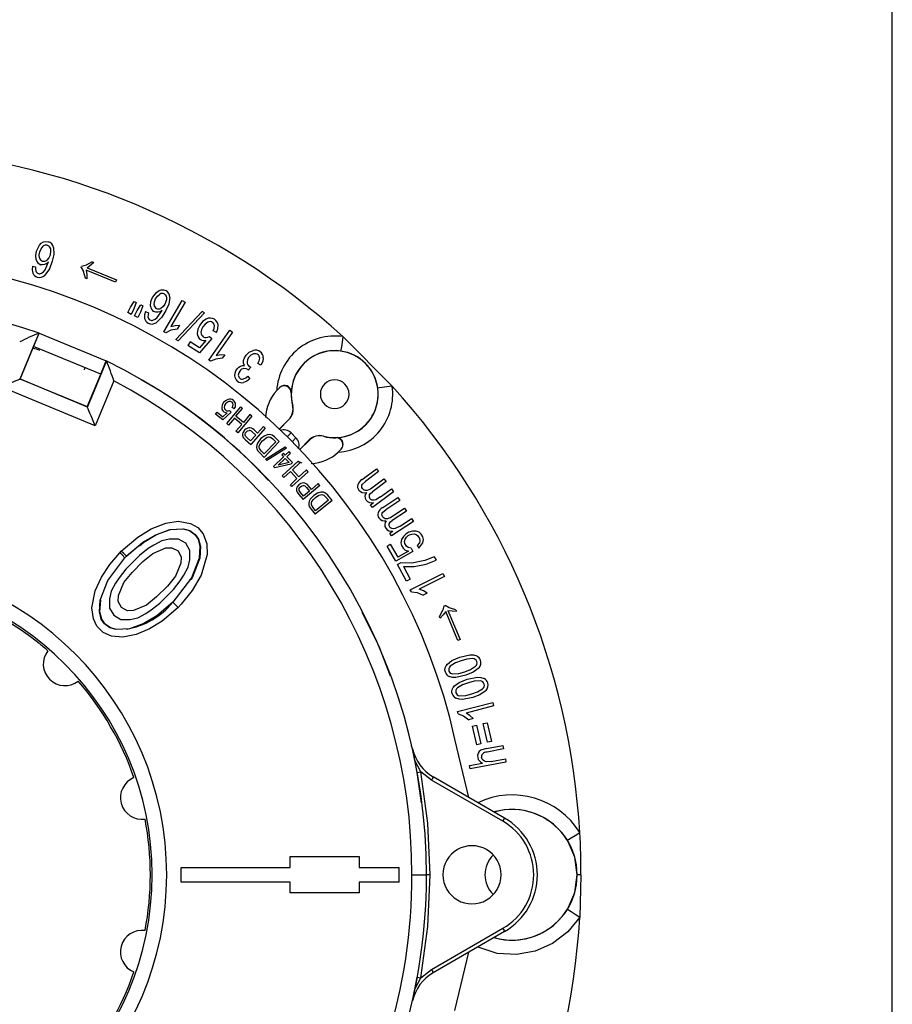
# Model space of a CAD drawing. Units: millimetres. Extents: x 5 to 619, y 2 to 447.
# Drawn here: x 232 to 292, y 280 to 347 of the extents above; entities that cross this region are included whole.
import ezdxf

# ---------------------------------------------------------------- set-up
doc = ezdxf.new("R2010")
doc.units = ezdxf.units.MM

msp = doc.modelspace()

# ---------------------------------------------------------------- linework, layer by layer
for p, q in [((292, 8), (292, 415)), ((233.1243, 331.366), (233.3265, 331.7624)), ((234.097, 331.3865), (234.0552, 331.0817)), ((233.7166, 330.0794), (233.9486, 330.6131)), ((236.965, 330.6322), (236.5444, 330.402)), ((236.6148, 330.2058), (237.0623, 330.5926)), ((236.965, 330.6322), (237.0623, 330.5926)), ((232.8399, 330.3277), (233.0657, 330.2833)), ((236.1938, 330.2354), (236.2227, 330.3065)), ((236.1938, 330.2354), (236.3534, 329.9646)), ((236.5444, 330.402), (236.2227, 330.3065)), ((236.5016, 329.497), (236.3534, 329.9646)), ((238.5653, 329.2261), (236.5498, 330.0463)), ((236.5498, 330.0463), (236.5916, 329.7644)), ((236.6148, 330.2058), (238.6302, 329.3856)), ((236.5976, 329.4579), (236.5016, 329.497)), ((236.5916, 329.7644), (236.5976, 329.4579)), ((238.6302, 329.3856), (238.5653, 329.2261)), ((241.1007, 328.1739), (241.375, 328.5242)), ((239.5941, 327.5038), (239.8538, 327.897)), ((239.9814, 327.8349), (239.8298, 327.389)), ((239.8538, 327.897), (239.9814, 327.8349)), ((241.8955, 325.806), (243.1573, 327.976)), ((242.0593, 328.0079), (241.96, 327.7166)), ((243.3563, 327.8603), (242.3731, 326.1694)), ((243.1573, 327.976), (243.3563, 327.8603)), ((239.4112, 327.1281), (239.5941, 327.5038)), ((239.6469, 327.0133), (239.4112, 327.1281)), ((239.8298, 327.389), (239.6469, 327.0133)), ((239.8595, 326.9065), (240.0467, 327.2801)), ((240.0467, 327.2801), (240.3109, 327.6703)), ((240.2811, 327.1626), (240.0939, 326.7891)), ((240.4378, 327.6067), (240.2811, 327.1626)), ((240.3109, 327.6703), (240.4378, 327.6067)), ((240.6229, 327.2092), (240.8361, 327.1223)), ((241.4359, 326.7977), (241.7657, 327.2771)), ((242.7204, 325.2853), (244.5337, 327.2062)), ((244.6918, 327.1093), (242.8775, 325.189)), ((244.6918, 327.1093), (244.5337, 327.2062)), ((240.0939, 326.7891), (239.8595, 326.9065)), ((242.0237, 325.7314), (241.8955, 325.806)), ((242.3687, 325.9176), (242.0237, 325.7314)), ((242.808, 326.0013), (242.3687, 325.9176)), ((242.3731, 326.1694), (242.6685, 326.2429)), ((242.6685, 326.2429), (242.9572, 326.2579)), ((242.9572, 326.2579), (242.808, 326.0013)), ((244.9771, 323.8697), (246.4179, 325.9253)), ((245.5006, 325.7602), (245.2829, 325.8688)), ((246.6065, 325.7931), (245.4838, 324.1914)), ((246.4179, 325.9253), (246.6065, 325.7931)), ((231.9913, 322.5617), (233.303, 325.7284)), ((232.9268, 324.8002), (233.3103, 325.726)), ((233.3103, 325.726), (233.303, 325.7284)), ((233.3103, 325.726), (237.9297, 323.8125)), ((242.8775, 325.189), (242.7204, 325.2853)), ((243.7059, 325.1149), (243.5463, 324.8688)), ((244.3337, 324.7079), (243.7059, 325.1149)), ((245.1796, 325.3403), (244.3287, 324.3616)), ((244.784, 325.2167), (244.3337, 324.7079)), ((245.0186, 325.4894), (245.1796, 325.3403)), ((254.1974, 325.4786), (257.5959, 322.0801)), ((232.0013, 322.5658), (232.9268, 324.8002)), ((237.5462, 322.8867), (232.9268, 324.8002)), ((244.3287, 324.3616), (243.5463, 324.8688)), ((237.9365, 323.8092), (236.6248, 320.6424)), ((237.5462, 322.8867), (237.9297, 323.8125)), ((237.9297, 323.8125), (237.9351, 323.8057)), ((245.0986, 323.7846), (244.9771, 323.8697)), ((245.458, 323.9409), (245.0986, 323.7846)), ((245.9029, 323.9872), (245.458, 323.9409)), ((245.4838, 324.1914), (245.7844, 324.2397)), ((245.7844, 324.2397), (246.0732, 324.2302)), ((246.0732, 324.2302), (245.9029, 323.9872)), ((247.6963, 323.1833), (247.6691, 323.2088)), ((247.8817, 323.3805), (247.6963, 323.1833)), ((247.7325, 323.4532), (247.8817, 323.3805)), ((248.5614, 323.5158), (248.3544, 323.6246)), ((231.9913, 322.5617), (232.0013, 322.5658)), ((236.6248, 320.6424), (231.9913, 322.5617)), ((232.0013, 322.5658), (236.6207, 320.6524)), ((236.6207, 320.6524), (237.5462, 322.8867)), ((238.4435, 322.4298), (237.1639, 319.3408)), ((247.6577, 322.7643), (247.8061, 322.5801)), ((237.1639, 319.3408), (230.6897, 322.0225)), ((249.8924, 322.0072), (249.6516, 321.7721)), ((250.6496, 321.7085), (250.6405, 321.6007)), ((250.6405, 321.6007), (250.6406, 321.6044)), ((236.6207, 320.6524), (236.6248, 320.6424)), ((246.2102, 319.5035), (247.1757, 320.6516)), ((246.4124, 320.3891), (246.5135, 320.2801)), ((246.7319, 320.5105), (246.5929, 320.5998)), ((246.8498, 320.0019), (247.3048, 320.543)), ((247.3048, 320.543), (247.1757, 320.6516)), ((250.7417, 320.7457), (250.7534, 320.7439)), ((245.4412, 320.1476), (245.5506, 320.2854)), ((245.9378, 319.7534), (245.4412, 320.1476)), ((245.5506, 320.2854), (245.9491, 319.9691)), ((246.5135, 320.2801), (245.9378, 319.7534)), ((245.9491, 319.9691), (246.2535, 320.2422)), ((246.7358, 319.8664), (246.3394, 319.3949)), ((247.243, 319.4398), (246.7358, 319.8664)), ((247.357, 319.5753), (246.8498, 320.0019)), ((247.9411, 320.0078), (246.9757, 318.8598)), ((247.812, 320.1164), (247.357, 319.5753)), ((247.9411, 320.0078), (247.812, 320.1164)), ((249.805, 319.1019), (250.4829, 319.7798)), ((250.495, 319.7765), (249.8131, 319.0946)), ((250.4829, 319.7798), (250.495, 319.7765)), ((246.3394, 319.3949), (246.2102, 319.5035)), ((246.8466, 318.9684), (247.243, 319.4398)), ((246.9757, 318.8598), (246.8466, 318.9684)), ((247.4283, 319.0359), (247.3213, 318.8572)), ((248.8643, 319.1825), (247.8649, 318.064)), ((248.3322, 318.8402), (248.0884, 319.0581)), ((248.7385, 319.2949), (248.3322, 318.8402)), ((248.8643, 319.1825), (248.7385, 319.2949)), ((247.3711, 318.5242), (247.5063, 318.3844)), ((247.6138, 318.5257), (247.5059, 318.6409)), ((247.5063, 318.3844), (247.8649, 318.064)), ((247.8571, 318.3084), (247.6138, 318.5257)), ((248.2143, 318.7082), (247.8571, 318.3084)), ((247.9685, 318.9278), (248.2143, 318.7082)), ((248.5444, 318.4415), (248.3356, 318.1487)), ((248.7777, 318.6376), (248.5444, 318.4415)), ((248.6684, 318.3194), (248.8925, 318.5059)), ((248.9916, 318.736), (248.7777, 318.6376)), ((249.1698, 318.7547), (248.9916, 318.736)), ((249.3318, 318.7044), (249.1698, 318.7547)), ((249.2271, 318.5562), (249.3892, 318.4402)), ((249.4973, 318.5817), (249.3318, 318.7044)), ((249.3892, 318.4402), (249.5865, 318.2526)), ((249.8308, 318.2647), (249.4973, 318.5817)), ((250.3716, 318.5865), (250.6375, 318.8597)), ((250.6375, 318.8597), (250.977, 318.5201)), ((250.977, 318.5201), (250.7037, 318.2542)), ((251.8938, 318.3777), (251.2118, 317.6956)), ((251.2191, 317.6876), (251.8971, 318.3655)), ((251.8971, 318.3655), (251.8938, 318.3777)), ((251.8976, 318.3661), (251.8971, 318.3655)), ((252.8613, 318.6361), (252.863, 318.6244)), ((253.7181, 318.5232), (253.8258, 318.5323)), ((253.7217, 318.5233), (253.7181, 318.5232)), ((248.3293, 317.6523), (248.4789, 317.4802)), ((248.6028, 317.6067), (248.4658, 317.7794)), ((249.5865, 318.2526), (248.7969, 317.4221)), ((249.8308, 318.2647), (248.7972, 317.1776)), ((248.8733, 317.0591), (250.2287, 317.8987)), ((250.3181, 317.8098), (248.9621, 316.9708)), ((250.3181, 317.8098), (250.2287, 317.8987)), ((253.8895, 317.5343), (254.0873, 317.7302)), ((254.0843, 317.7287), (253.8895, 317.5343)), ((254.0873, 317.7302), (254.0855, 317.7299)), ((248.4789, 317.4802), (248.7972, 317.1776)), ((248.7969, 317.4221), (248.6028, 317.6067)), ((248.9621, 316.9708), (248.8733, 317.0591)), ((249.4218, 316.5426), (250.1205, 317.2184)), ((249.7432, 316.6356), (250.2293, 317.1058)), ((250.1221, 317.4595), (250.0008, 317.3421)), ((250.0008, 317.3421), (250.1205, 317.2184)), ((250.2419, 317.3357), (250.1221, 317.4595)), ((250.2293, 317.1058), (250.5069, 316.8189)), ((250.5, 317.5854), (250.2419, 317.3357)), ((250.6088, 317.4729), (250.3507, 317.2232)), ((250.3507, 317.2232), (250.7353, 316.8256)), ((250.6088, 317.4729), (250.5, 317.5854)), ((249.5107, 316.4507), (249.4218, 316.5426)), ((250.6139, 316.7083), (249.5107, 316.4507)), ((250.5069, 316.8189), (249.7432, 316.6356)), ((250.0269, 315.9094), (251.1334, 316.9222)), ((250.7353, 316.8256), (250.6139, 316.7083)), ((250.7258, 316.3204), (251.2473, 316.7978)), ((251.1733, 315.8315), (250.7258, 316.3204)), ((251.2473, 316.7978), (251.1334, 316.9222)), ((251.6948, 316.3089), (251.1733, 315.8315)), ((251.8087, 316.1845), (251.6948, 316.3089)), ((255.5206, 315.6483), (256.5185, 316.3897)), ((256.5185, 316.3897), (256.6642, 316.1937)), ((250.1409, 315.785), (250.0269, 315.9094)), ((250.5952, 316.2009), (250.1409, 315.785)), ((250.5883, 315.2961), (251.0427, 315.712)), ((251.0427, 315.712), (250.5952, 316.2009)), ((251.8087, 316.1845), (250.7023, 315.1717)), ((256.6642, 316.1937), (255.7484, 315.5133)), ((256.1849, 315.0745), (257.0295, 315.702)), ((257.0295, 315.702), (257.176, 315.5049)), ((250.7023, 315.1717), (250.5883, 315.2961)), ((251.1738, 315.2874), (251.0446, 315.1241)), ((252.6168, 315.2462), (251.4805, 314.267)), ((251.6954, 315.11), (251.9106, 314.8603)), ((252.0447, 314.9759), (251.8312, 315.2236)), ((252.5067, 315.374), (252.0447, 314.9759)), ((252.6168, 315.2462), (252.5067, 315.374)), ((255.5509, 315.3359), (255.7484, 315.5133)), ((257.176, 315.5049), (256.2315, 314.8031)), ((256.7887, 314.4506), (257.5429, 315.011)), ((257.5429, 315.011), (257.6894, 314.8139)), ((251.0506, 314.7875), (251.1665, 314.6313)), ((251.1665, 314.6313), (251.4805, 314.267)), ((251.2915, 314.7574), (251.1995, 314.8857)), ((251.5045, 314.5103), (251.2915, 314.7574)), ((251.9106, 314.8603), (251.5045, 314.5103)), ((252.2033, 314.553), (251.9582, 314.2898)), ((252.4601, 314.7171), (252.2033, 314.553)), ((252.3103, 314.4158), (252.5567, 314.5716)), ((253.212, 314.2303), (252.3211, 313.5094)), ((252.685, 314.7869), (252.4601, 314.7171)), ((252.8641, 314.7823), (252.685, 314.7869)), ((253.0182, 314.7113), (252.8641, 314.7823)), ((252.8951, 314.578), (253.0408, 314.4419)), ((253.1663, 314.5681), (253.0182, 314.7113)), ((253.0408, 314.4419), (253.212, 314.2303)), ((253.4557, 314.2105), (253.1663, 314.5681)), ((257.6894, 314.8139), (256.2357, 313.7338)), ((256.7887, 314.4506), (256.4613, 314.2562)), ((256.9401, 313.7183), (257.9766, 314.4047)), ((257.9766, 314.4047), (258.1114, 314.2011)), ((251.8875, 313.7984), (252.0134, 313.6084)), ((252.0134, 313.6084), (252.2897, 313.2669)), ((252.1526, 313.7177), (252.0393, 313.9067)), ((252.3211, 313.5094), (252.1526, 313.7177)), ((253.4557, 314.2105), (252.2897, 313.2669)), ((256.1047, 313.9101), (256.3086, 314.0616)), ((256.2357, 313.7338), (256.1047, 313.9101)), ((256.9534, 313.4048), (257.1602, 313.5712)), ((258.1114, 314.2011), (257.1602, 313.5712)), ((257.5724, 313.1094), (258.4496, 313.6904)), ((258.4496, 313.6904), (258.5852, 313.4856)), ((258.5852, 313.4856), (257.6041, 312.8359)), ((258.1415, 312.4538), (258.9249, 312.9726)), ((258.9249, 312.9726), (259.0605, 312.7679)), ((259.0605, 312.7679), (257.5505, 311.768)), ((258.1415, 312.4538), (257.8041, 312.2774)), ((242.2532, 311.5598), (241.7423, 311.4388)), ((242.8939, 311.5509), (242.2532, 311.5598)), ((243.3891, 311.2664), (242.8939, 311.5509)), ((257.4292, 311.9511), (257.6411, 312.0914)), ((257.5505, 311.768), (257.4292, 311.9511)), ((258.2426, 311.532), (258.1967, 311.299)), ((258.3695, 311.7292), (258.2426, 311.532)), ((258.5593, 311.9215), (258.3695, 311.7292)), ((258.4402, 311.3986), (258.4768, 311.5436)), ((258.4768, 311.5436), (258.5764, 311.6838)), ((258.7398, 312.0259), (258.5593, 311.9215)), ((258.5764, 311.6838), (258.6939, 311.793)), ((258.6939, 311.793), (258.7841, 311.8452)), ((259.0012, 312.0946), (258.7398, 312.0259)), ((258.7841, 311.8452), (258.9374, 311.8926)), ((258.9374, 311.8926), (259.1085, 311.9091)), ((259.2353, 312.1062), (259.0012, 312.0946)), ((259.1085, 311.9091), (259.2524, 311.8685)), ((259.4601, 312.0299), (259.2353, 312.1062)), ((259.2524, 311.8685), (259.3691, 311.7709)), ((259.3691, 311.7709), (259.4765, 311.5853)), ((259.5947, 311.9014), (259.4601, 312.0299)), ((259.4765, 311.5853), (259.5029, 311.4355)), ((259.7021, 311.7158), (259.5947, 311.9014)), ((259.7005, 311.3022), (259.7464, 311.5351)), ((259.7464, 311.5351), (259.7021, 311.7158)), ((240.5203, 311.3764), (239.3152, 310.3798)), ((240.8103, 310.8965), (240.2187, 310.4348)), ((241.1912, 311.1474), (240.8103, 310.8965)), ((241.1351, 310.5716), (242.0268, 310.9436)), ((241.7423, 311.4388), (241.1912, 311.1474)), ((242.0268, 310.9436), (242.4323, 310.9594)), ((242.4323, 310.9594), (242.8625, 310.7399)), ((243.6735, 310.7713), (243.3891, 311.2664)), ((257.2414, 311.0766), (257.467, 311.2071)), ((257.8498, 310.0251), (257.2414, 311.0766)), ((257.467, 311.2071), (257.9859, 310.3102)), ((258.1967, 311.299), (258.2411, 311.1183)), ((258.2411, 311.1183), (258.3484, 310.9327)), ((258.3484, 310.9327), (258.483, 310.8042)), ((258.4667, 311.2488), (258.4402, 311.3986)), ((258.574, 311.0632), (258.4667, 311.2488)), ((258.6907, 310.9656), (258.574, 311.0632)), ((258.8977, 310.9202), (258.6907, 310.9656)), ((258.8977, 310.9202), (259.0229, 310.7038)), ((259.4663, 311.2905), (259.3216, 311.1243)), ((259.3216, 311.1243), (259.429, 310.9387)), ((259.429, 310.9387), (259.5737, 311.105)), ((259.5029, 311.4355), (259.4663, 311.2905)), ((259.5737, 311.105), (259.7005, 311.3022)), ((238.849, 310.618), (238.9602, 310.7319)), ((239.2101, 310.2721), (239.315, 310.3796)), ((240.2187, 310.4348), (239.2709, 309.487)), ((240.4382, 310.0047), (241.1351, 310.5716)), ((242.8625, 310.7399), (243.082, 310.3097)), ((243.082, 310.3097), (243.0663, 309.9042)), ((243.6824, 310.1306), (243.6735, 310.7713)), ((259.0229, 310.7038), (257.8498, 310.0251)), ((258.7078, 310.7279), (257.9859, 310.3102)), ((258.483, 310.8042), (258.7078, 310.7279)), ((260.488, 310.3234), (259.8407, 310.0736)), ((260.488, 310.3234), (260.6098, 310.1023)), ((239.2709, 309.487), (238.8093, 308.8955)), ((239.701, 309.2675), (240.4382, 310.0047)), ((243.0663, 309.9042), (242.6942, 309.0125)), ((243.2701, 309.0685), (243.5614, 309.6197)), ((243.5614, 309.6197), (243.6824, 310.1306)), ((257.9587, 309.8004), (258.1678, 309.9156)), ((258.5836, 308.6665), (257.9587, 309.8004)), ((258.9423, 309.9097), (258.1678, 309.9156)), ((258.3692, 309.6668), (259.1133, 309.6733)), ((258.3692, 309.6668), (258.8419, 308.8089)), ((259.8407, 310.0736), (258.9423, 309.9097)), ((259.1133, 309.6733), (259.9408, 309.8391)), ((259.9408, 309.8391), (260.6098, 310.1023)), ((238.8093, 308.8955), (238.5583, 308.5146)), ((239.1341, 308.5707), (239.701, 309.2675)), ((242.6942, 309.0125), (242.1273, 308.3156)), ((243.0191, 308.6876), (243.2701, 309.0685)), ((258.8418, 308.0726), (261.0854, 309.1983)), ((261.1956, 308.9788), (259.4473, 308.1016)), ((261.0854, 309.1983), (261.1956, 308.9788)), ((238.5583, 308.5146), (238.267, 307.9634)), ((238.7621, 307.6789), (239.1341, 308.5707)), ((242.1273, 308.3156), (241.3901, 307.5784)), ((242.5575, 308.0961), (243.0191, 308.6876)), ((243.6541, 308.7141), (243.6978, 308.8031)), ((258.8419, 308.8089), (258.5836, 308.6665)), ((238.267, 307.9634), (238.1459, 307.4526)), ((238.7464, 307.2734), (238.7621, 307.6789)), ((241.3901, 307.5784), (240.6933, 307.0115)), ((241.6096, 307.1483), (242.5575, 308.0961)), ((258.9127, 307.9311), (258.8418, 308.0726)), ((258.9127, 307.9311), (259.3094, 307.886)), ((259.3094, 307.886), (259.7331, 307.6955)), ((259.7413, 307.9885), (259.4473, 308.1016)), ((259.9983, 307.8286), (259.7331, 307.6955)), ((259.9983, 307.8286), (259.7413, 307.9885)), ((238.1459, 307.4526), (238.1548, 306.8118)), ((238.1548, 306.8118), (238.4393, 306.3167)), ((238.9659, 306.8433), (238.7464, 307.2734)), ((239.396, 306.6237), (238.9659, 306.8433)), ((240.6933, 307.0115), (239.8015, 306.6395)), ((241.0181, 306.6867), (241.6096, 307.1483)), ((242.8626, 306.8563), (242.5079, 307.2087)), ((261.1574, 306.962), (261.0789, 306.6577)), ((261.1574, 306.962), (261.2281, 306.9919)), ((261.5232, 306.832), (261.2281, 306.9919)), ((261.9834, 306.6973), (261.5232, 306.832)), ((238.4393, 306.3167), (238.9344, 306.0322)), ((239.8015, 306.6395), (239.396, 306.6237)), ((239.5752, 306.0233), (240.086, 306.1444)), ((240.086, 306.1444), (240.6372, 306.4357)), ((240.6372, 306.4357), (241.0181, 306.6867)), ((260.853, 306.2223), (261.0789, 306.6577)), ((260.8933, 306.1267), (260.853, 306.2223)), ((261.1057, 306.3477), (260.8933, 306.1267)), ((261.2755, 306.5766), (261.1057, 306.3477)), ((262.1207, 304.5714), (261.2755, 306.5766)), ((261.4342, 306.6435), (262.0242, 306.6005)), ((261.4342, 306.6435), (262.2794, 304.6383)), ((261.9834, 306.6973), (262.0242, 306.6005)), ((238.9344, 306.0322), (239.5752, 306.0233)), ((262.2794, 304.6383), (262.1207, 304.5714)), ((261.7054, 303.1935), (262.249, 303.4273)), ((262.249, 303.4273), (262.9452, 303.5887)), ((261.3945, 302.9552), (261.7054, 303.1935)), ((262.6717, 302.1934), (261.9739, 302.0308)), ((262.7624, 301.9121), (263.4639, 302.0483)), ((261.8914, 301.4713), (262.2107, 301.6981)), ((262.2107, 301.6981), (262.7624, 301.9121)), ((262.083, 299.6873), (264.5117, 300.3218)), ((263.1402, 300.6638), (262.437, 300.5265)), ((264.5738, 300.0842), (262.6813, 299.5898)), ((264.5117, 300.3218), (264.5738, 300.0842)), ((262.123, 299.5342), (262.083, 299.6873)), ((262.123, 299.5342), (262.5016, 299.4075)), ((262.5016, 299.4075), (262.8764, 299.1331)), ((262.9454, 299.418), (262.6813, 299.5898)), ((263.1635, 299.2081), (262.9454, 299.418)), ((263.1635, 299.2081), (262.8764, 299.1331)), ((263.1161, 298.6958), (263.3955, 298.7593)), ((263.4086, 297.408), (263.1161, 298.6958)), ((263.3955, 298.7593), (263.688, 297.4715)), ((263.8561, 298.8639), (264.1355, 298.9273)), ((264.1486, 297.5761), (263.8561, 298.8639)), ((264.1355, 298.9273), (264.428, 297.6395)), ((258.9903, 297.1374), (258.9341, 297.341)), ((262.8744, 293.781), (261.9156, 297.7983)), ((263.688, 297.4715), (263.4086, 297.408)), ((264.0795, 297.1516), (265.2079, 297.3614)), ((264.428, 297.6395), (264.1486, 297.5761)), ((265.2079, 297.3614), (265.2528, 297.12)), ((259.1231, 296.5194), (258.9903, 297.1374)), ((264.0795, 297.1516), (263.6902, 297.0262)), ((265.2528, 297.12), (264.1244, 296.9102)), ((262.9208, 295.9857), (263.8027, 296.1496)), ((262.9657, 295.7442), (262.9208, 295.9857)), ((265.4236, 296.2012), (262.9657, 295.7442)), ((264.4046, 296.2615), (264.0686, 296.2409)), ((264.4046, 296.2615), (265.3787, 296.4426)), ((265.3787, 296.4426), (265.4236, 296.2012)), ((259.3225, 295.5065), (259.5684, 295.5512)), ((259.6068, 293.4104), (259.3225, 295.5065)), ((260.2916, 294.9835), (259.5684, 295.5512)), ((265.2071, 292.1456), (260.2916, 294.9835)), ((265.3321, 292.3621), (260.4166, 295.2)), ((250.5822, 289.7149), (255.3322, 289.7149)), ((250.5822, 288.9649), (250.5822, 289.7149)), ((255.3322, 289.7149), (255.3322, 288.9649)), ((243.0767, 288.9649), (250.5822, 288.9649)), ((255.3322, 288.9649), (258.0789, 288.9649)), ((250.5822, 287.9649), (243.0767, 287.9649)), ((250.5822, 287.2149), (250.5822, 287.9649)), ((255.3322, 287.9649), (255.3322, 287.2149)), ((258.0789, 287.9649), (255.3322, 287.9649)), ((258.9572, 288.4649), (259.9572, 288.4649)), ((260.2072, 288.4649), (259.9572, 288.4649)), ((270.5822, 288.4649), (270.3293, 288.4649)), ((270.5822, 288.4649), (270.4978, 285.5607)), ((255.3322, 287.2149), (250.5822, 287.2149)), ((260.2916, 281.9463), (265.2072, 284.7843)), ((265.3322, 284.5678), (260.4166, 281.7297)), ((261.9156, 279.1315), (262.8744, 283.1488)), ((259.5684, 281.3786), (260.2916, 281.9463)), ((259.3225, 281.4233), (259.5684, 281.3786))]:
    msp.add_line(p, q)
at = {"flags": 128}
for points in [[(233.3265, 331.7624), (233.4561, 331.8985), (233.6165, 331.9958)], [(233.6165, 331.9958), (233.7753, 332.0312), (233.9365, 332.0102)], [(233.1082, 330.7608), (233.0689, 331.0642), (233.1243, 331.366)], [(233.334, 330.8948), (233.3129, 331.1059), (233.3548, 331.3148)], [(233.3548, 331.3148), (233.4405, 331.5198), (233.5803, 331.6914)], [(233.866, 331.7678), (233.9576, 331.7186), (234.0264, 331.6404)], [(234.0264, 331.6404), (234.0788, 331.5189), (234.097, 331.3865)], [(234.303, 331.6036), (234.313, 331.1266), (234.2025, 330.6599)], [(233.9486, 330.6131), (233.8261, 330.5056), (233.6805, 330.4329)], [(234.2025, 330.6599), (234.0096, 330.1536), (233.7009, 329.7115)], [(234.0552, 331.0817), (233.9727, 330.8932), (233.8367, 330.7398)], [(232.8399, 330.3277), (232.817, 330.0819), (232.8686, 329.8413)], [(233.0657, 330.2833), (233.0555, 330.1448), (233.0726, 330.0073)], [(233.6805, 330.4329), (233.5474, 330.4107), (233.4156, 330.429)], [(233.4618, 329.8348), (233.604, 329.9414), (233.7166, 330.0794)], [(241.375, 328.5242), (241.5283, 328.633), (241.7043, 328.6978)], [(241.7043, 328.6978), (241.8669, 328.7022), (242.0212, 328.6507)], [(240.9691, 327.5829), (240.9886, 327.8883), (241.1007, 328.1739)], [(241.2164, 327.6712), (241.2361, 327.8825), (241.3171, 328.0795)], [(241.3171, 328.0795), (241.4405, 328.2643), (241.6106, 328.406)], [(241.9056, 328.4263), (241.9861, 328.3605), (242.0387, 328.2706)], [(242.3031, 328.1815), (242.2217, 327.7115), (242.0239, 327.2745)], [(242.0387, 328.2706), (242.0668, 328.1412), (242.0593, 328.0079)], [(240.6229, 327.2092), (240.5534, 326.9722), (240.558, 326.7262)], [(240.8361, 327.1223), (240.7995, 326.9883), (240.7901, 326.8502)], [(241.4681, 327.1515), (241.3332, 327.1553), (241.2074, 327.1984)], [(242.0239, 327.2745), (241.7377, 326.8144), (241.3501, 326.4396)], [(241.7657, 327.2771), (241.6249, 327.195), (241.4681, 327.1515)], [(241.96, 327.7166), (241.843, 327.5474), (241.6801, 327.4229)], [(241.1391, 326.6063), (241.299, 326.6838), (241.4359, 326.7977)], [(244.796, 326.687), (244.5464, 326.5112), (244.3526, 326.2748)], [(244.9101, 326.4747), (244.7184, 326.3453), (244.5724, 326.1648)], [(244.3526, 326.2748), (244.2177, 325.998), (244.1775, 325.6937)], [(244.5724, 326.1648), (244.4745, 325.9706), (244.4409, 325.7567)], [(245.2829, 325.8688), (245.3527, 326.0456), (245.3717, 326.2339)], [(245.5006, 325.7602), (245.6032, 326.0137), (245.6221, 326.2856)], [(244.6003, 325.4719), (244.6982, 325.4287), (244.8059, 325.4196)], [(244.8059, 325.4196), (244.9162, 325.4407), (245.0186, 325.4894)], [(254.1974, 325.4786), (254.1441, 325.1007), (254.0989, 324.78), (254.0686, 324.565), (254.0578, 324.4884)], [(247.5433, 324.2065), (247.7565, 324.4125), (248.0256, 324.5354)], [(247.3693, 323.8321), (247.432, 324.0304), (247.5433, 324.2065)], [(247.4427, 323.5053), (247.3742, 323.6615), (247.3693, 323.8321)], [(247.7405, 324.0622), (247.6469, 323.9035), (247.609, 323.7238)], [(248.0573, 324.2874), (247.8807, 324.2007), (247.7405, 324.0622)], [(248.3544, 323.6246), (248.4411, 323.8072), (248.4794, 324.0046)], [(248.727, 324.0311), (248.6848, 323.7608), (248.5614, 323.5158)], [(246.7854, 322.9666), (246.8405, 323.1227), (246.9281, 323.2636)], [(246.9281, 323.2636), (247.0345, 323.3751), (247.1605, 323.4567)], [(247.1109, 323.1132), (247.0365, 322.985), (247.0081, 322.84)], [(247.1605, 323.4567), (247.2982, 323.5018), (247.4427, 323.5053)], [(247.6691, 323.2088), (247.5407, 323.2745), (247.3971, 323.2898)], [(230.6897, 322.0225), (230.9306, 322.1223), (231.1633, 322.2187), (231.3797, 322.3083), (231.5724, 322.3881), (231.7349, 322.4554), (231.8615, 322.5079), (231.948, 322.5437), (231.9913, 322.5617)], [(246.7946, 322.6575), (246.7682, 322.8105), (246.7854, 322.9666)], [(246.9632, 322.4139), (246.8604, 322.5228), (246.7946, 322.6575)], [(247.3597, 322.5676), (247.5216, 322.6458), (247.6577, 322.7643)], [(247.8061, 322.5801), (247.6025, 322.4177), (247.3618, 322.3205)], [(257.5959, 322.0801), (257.218, 322.0268), (256.8973, 321.9816), (256.6824, 321.9513), (256.6058, 321.9405)], [(246.2956, 321.1589), (246.1305, 321.0748), (245.9978, 320.9455)], [(246.3648, 321.015), (246.239, 320.9546), (246.1381, 320.855)], [(237.1639, 319.3408), (237.0642, 319.5817), (236.9678, 319.8144), (236.8782, 320.0308), (236.7983, 320.2235), (236.731, 320.386), (236.6786, 320.5126), (236.6427, 320.5991), (236.6248, 320.6424)], [(245.9978, 320.9455), (245.903, 320.784), (245.8705, 320.6001)], [(246.1381, 320.855), (246.0687, 320.7406), (246.0431, 320.6133)], [(246.1402, 320.4197), (246.2024, 320.3833), (246.2725, 320.3666)], [(246.2725, 320.3666), (246.3439, 320.3689), (246.4124, 320.3891)], [(246.5929, 320.5998), (246.6434, 320.7059), (246.6592, 320.819)], [(246.7319, 320.5105), (246.8051, 320.6607), (246.823, 320.8264)], [(246.0063, 320.3182), (246.1232, 320.2584), (246.2535, 320.2422)], [(247.7215, 319.2085), (247.5601, 319.1473), (247.4283, 319.0359)], [(247.5621, 318.9246), (247.6447, 318.995), (247.7476, 319.0292)], [(247.3213, 318.8572), (247.3002, 318.7681), (247.3011, 318.6819)], [(247.3011, 318.6819), (247.3262, 318.5987), (247.3711, 318.5242)], [(247.5059, 318.6409), (247.4828, 318.7073), (247.4855, 318.7776)], [(247.4855, 318.7776), (247.5137, 318.8563), (247.5621, 318.9246)], [(248.4674, 318.0121), (248.549, 318.1749), (248.6684, 318.3194)], [(248.8925, 318.5059), (248.992, 318.5546), (249.0903, 318.579)], [(249.0903, 318.579), (249.1602, 318.5762), (249.2271, 318.5562)], [(254.0873, 317.7302), (254.1867, 317.887), (254.2244, 318.0564), (254.2109, 318.2056), (254.1583, 318.3371), (254.0032, 318.4909), (253.8258, 318.5323)], [(248.3356, 318.1487), (248.2842, 318.0079), (248.2683, 317.859)], [(248.2683, 317.859), (248.2852, 317.7516), (248.3293, 317.6523)], [(248.4658, 317.7794), (248.4472, 317.8938), (248.4674, 318.0121)], [(251.1698, 316.8825), (251.2224, 316.8445), (251.384, 316.7922)], [(251.0446, 315.1241), (251.0121, 315.0385), (251.0018, 314.953)], [(251.0018, 314.953), (251.0159, 314.8672), (251.0506, 314.7875)], [(251.4871, 315.4204), (251.319, 315.3808), (251.1738, 315.2874)], [(251.1995, 314.8857), (251.1852, 314.9545), (251.197, 315.0238)], [(251.197, 315.0238), (251.2352, 315.0983), (251.292, 315.1597)], [(251.292, 315.1597), (251.3831, 315.2188), (251.4896, 315.2392)], [(255.4979, 315.1888), (255.5124, 315.266), (255.5509, 315.3359)], [(255.5449, 315.0409), (255.5081, 315.1111), (255.4979, 315.1888)], [(251.9582, 314.2898), (251.889, 314.1569), (251.8538, 314.0113)], [(252.0711, 314.1373), (252.1732, 314.2881), (252.3103, 314.4158)], [(252.5567, 314.5716), (252.6618, 314.607), (252.7624, 314.6183)], [(252.7624, 314.6183), (252.8313, 314.6066), (252.8951, 314.578)], [(255.8203, 314.756), (255.7506, 314.6353), (255.7205, 314.4996)], [(255.7205, 314.4996), (255.7424, 314.3614), (255.8098, 314.2383)], [(255.8098, 314.2383), (255.9068, 314.1414), (256.0291, 314.0798)], [(256.0215, 314.5718), (256.1119, 314.7002), (256.2315, 314.8031)], [(256.2257, 314.2401), (256.1306, 314.2828), (256.0559, 314.3532)], [(256.4613, 314.2562), (256.3446, 314.2296), (256.2257, 314.2401)], [(251.8538, 314.0113), (251.8566, 313.9027), (251.8875, 313.7984)], [(252.0393, 313.9067), (252.0357, 314.0226), (252.0711, 314.1373)], [(256.0291, 314.0798), (256.167, 314.0536), (256.3086, 314.0616)], [(256.8925, 313.2607), (256.9112, 313.337), (256.9534, 313.4048)], [(256.9315, 313.1105), (256.8985, 313.1826), (256.8925, 313.2607)], [(238.9602, 310.7319), (240.0887, 311.693), (241.0159, 312.2572), (242.0256, 312.6487), (242.8715, 312.7809), (243.7239, 312.6365), (244.2274, 312.3586), (244.6018, 311.914), (244.8457, 311.236), (244.8665, 310.5026), (244.4455, 309.0642), (243.8351, 308.0166), (243.0691, 307.0733), (242.8626, 306.8563)], [(239.315, 310.3796), (240.4496, 311.3347), (241.3358, 311.8582), (242.3004, 312.2038), (243.2033, 312.2622), (243.6411, 312.1403), (244.0156, 311.8769), (244.2423, 311.5394), (244.3721, 311.0417), (244.3201, 310.246), (243.7957, 308.9001), (242.5079, 307.2087)], [(240.2036, 311.0944), (240.5057, 311.3481), (241.3833, 311.8636), (242.3376, 312.2042), (243.2364, 312.2626), (243.6747, 312.1408), (244.0498, 311.8771), (244.2766, 311.5391), (244.4065, 311.041), (244.3539, 310.2446), (243.8297, 308.8994), (243.7423, 308.7845)], [(257.1911, 312.8111), (257.115, 312.6944), (257.0775, 312.5605)], [(257.0775, 312.5605), (257.0919, 312.4213), (257.1526, 312.2948)], [(257.1526, 312.2948), (257.2441, 312.1928), (257.363, 312.1246)], [(257.3819, 312.6163), (257.4792, 312.7396), (257.6041, 312.8359)], [(257.5679, 312.274), (257.4753, 312.3218), (257.4045, 312.3961)], [(257.8041, 312.2774), (257.6861, 312.2571), (257.5679, 312.274)], [(257.363, 312.1246), (257.4993, 312.0909), (257.6411, 312.0914)], [(242.8626, 306.8563), (241.7664, 305.9181), (240.9096, 305.3856), (239.9833, 304.9925), (239.068, 304.814), (238.2747, 304.886), (237.7196, 305.136), (237.2837, 305.5653), (237.0402, 306.0664), (236.9403, 306.836), (237.168, 307.9978), (237.5937, 308.9389), (238.1592, 309.8059), (238.849, 310.618)], [(242.5079, 307.2087), (241.4067, 306.2771), (240.5033, 305.7379), (239.5179, 305.3836), (238.6106, 305.3273), (238.1756, 305.451), (237.8042, 305.715), (237.5789, 306.0531), (237.4501, 306.5531), (237.5052, 307.3529), (238.0361, 308.7038), (239.2101, 310.2721)], [(239.2101, 310.2721), (239.0079, 310.4658), (238.849, 310.618)], [(239.3146, 310.3794), (239.1376, 310.5558), (238.9605, 310.7322)], [(239.3153, 310.3799), (239.3152, 310.3798), (239.3152, 310.3798)], [(238.6258, 305.336), (238.2212, 305.4476), (237.8447, 305.7126), (237.6192, 306.0491), (237.489, 306.553), (237.542, 307.3464), (237.5456, 307.3557)], [(257.4684, 302.1213), (256.6954, 304.1568), (255.537, 306.513)], [(262.9452, 303.5887), (263.1826, 303.5833), (263.4108, 303.5195)], [(261.2383, 302.6901), (261.2975, 302.83), (261.3945, 302.9552)], [(262.3308, 303.1885), (261.9423, 303.0367), (261.5928, 302.8128)], [(263.1428, 303.3441), (262.7301, 303.3065), (262.3308, 303.1885)], [(262.5899, 302.4322), (262.9785, 302.5836), (263.3288, 302.8064)], [(261.252, 302.3964), (261.2229, 302.5423), (261.2383, 302.6901)], [(261.9739, 302.0308), (261.7366, 302.0368), (261.5087, 302.1011)], [(261.7504, 302.2792), (262.1771, 302.3122), (262.5899, 302.4322)], [(263.5697, 302.7096), (263.1546, 302.3954), (262.6717, 302.1934)], [(263.4639, 302.0483), (263.701, 302.0343), (263.9267, 301.9623)], [(261.7257, 301.2119), (261.7899, 301.3496), (261.8914, 301.4713)], [(262.8355, 301.6706), (262.4418, 301.5329), (262.0844, 301.3217)], [(263.6526, 301.7967), (263.2388, 301.7741), (262.8355, 301.6706)], [(261.7288, 300.918), (261.705, 301.0648), (261.7257, 301.2119)], [(262.2226, 300.7828), (262.6502, 300.8003), (263.0671, 300.9054)], [(263.0671, 300.9054), (263.461, 301.0426), (263.819, 301.2527)], [(264.0563, 301.1472), (263.6301, 300.8482), (263.1402, 300.6638)], [(262.437, 300.5265), (262.2001, 300.5411), (261.9747, 300.6136)], [(259.5684, 295.5512), (259.1633, 296.3199), (258.9903, 297.1374)], [(263.5063, 296.8203), (263.4708, 296.6776), (263.4786, 296.5306)], [(263.6902, 297.0262), (263.5815, 296.9381), (263.5063, 296.8203)], [(259.3225, 295.5065), (259.1605, 296.3457), (259.1231, 296.5194)], [(263.8558, 296.3399), (263.7857, 296.4264), (263.7477, 296.5293)], [(264.0686, 296.2409), (263.9534, 296.2739), (263.8558, 296.3399)], [(260.2072, 288.4649), (260.0472, 292.0224), (259.5684, 295.5512)], [(260.4166, 295.2), (260.4071, 295.1836), (260.38, 295.1366), (260.3394, 295.0664), (260.2916, 294.9835)], [(265.2071, 292.1456), (265.255, 292.2284), (265.2955, 292.2986), (265.3226, 292.3456), (265.3321, 292.3621)], [(269.6488, 290.8407), (269.7145, 290.8815), (269.8988, 290.9962), (270.1738, 291.1674), (270.4978, 291.3691)], [(270.3293, 288.4649), (270.1589, 289.6886), (269.6491, 290.8403)], [(259.5684, 281.3786), (260.0472, 284.9074), (260.2072, 288.4649)], [(269.6491, 286.0895), (270.1589, 287.2411), (270.3293, 288.4649)], [(269.6488, 286.0891), (269.7145, 286.0482), (269.8988, 285.9335), (270.1738, 285.7624), (270.4978, 285.5607)], [(270.4978, 285.5607), (269.6756, 284.5368), (268.6331, 283.7365), (267.4311, 283.207), (266.1375, 282.9777), (264.8266, 283.0621), (263.5733, 283.4549), (263.4909, 283.5047)], [(265.2072, 284.7843), (265.255, 284.7014), (265.2956, 284.6312), (265.3227, 284.5843), (265.3322, 284.5678)], [(260.2916, 281.9463), (260.3394, 281.8634), (260.38, 281.7932), (260.4071, 281.7462), (260.4166, 281.7297)], [(258.9903, 279.7924), (259.1604, 280.5831), (259.3224, 281.4227)], [(258.9903, 279.7924), (259.1633, 280.6099), (259.5684, 281.3786)]]:
    msp.add_lwpolyline(points, dxfattribs=at)
for centre, radius, start, end in [((220.5818, 288.464), 50.0009, 47.755184, 86.669776), ((233.7681, 331.49), 0.5468, 11.990171, 72.064401), ((233.7911, 331.4753), 0.3019, 75.640522, 134.285395), ((233.5703, 330.8807), 0.4774, 194.538087, 251.096088), ((233.6378, 330.9723), 0.3135, 194.313488, 251.695447), ((233.6266, 330.9875), 0.3247, 254.405732, 310.306037), ((233.2928, 330.018), 0.4595, 202.613126, 253.921146), ((233.3413, 330.0766), 0.2774, 194.452143, 251.472632), ((233.3327, 330.0672), 0.2658, 252.580296, 299.057), ((220.5814, 288.4652), 42.3749, 12.723835, 77.275451), ((233.3207, 330.0897), 0.5362, 253.174397, 315.145438), ((241.7761, 328.1535), 0.3019, 64.611386, 123.253462), ((241.7564, 328.1724), 0.5467, 0.959654, 61.034634), ((220.5822, 288.4649), 39.375, 71.140281, 179.999996), ((241.4456, 327.6122), 0.4774, 183.508365, 240.065847), ((241.5294, 327.6892), 0.3135, 183.2845, 240.664779), ((241.5213, 327.7062), 0.3247, 243.375077, 299.275661), ((241.0082, 326.8185), 0.4595, 191.582998, 242.890134), ((241.067, 326.8667), 0.2774, 183.422996, 240.44152), ((241.0493, 326.8835), 0.5362, 242.145793, 304.113889), ((241.0568, 326.8591), 0.2659, 241.551208, 288.025874), ((245.0739, 326.2041), 0.5571, 57.343338, 119.908875), ((245.0616, 326.1709), 0.3394, 58.835826, 116.496821), ((245.0721, 326.2102), 0.3006, 4.526621, 56.683481), ((245.1002, 326.2251), 0.5254, 6.6186, 58.524147), ((244.7858, 325.7628), 0.345, 181.020162, 237.484668), ((237.8192, 314.2137), 12.3687, 111.415324, 118.226768), ((244.6853, 325.6988), 0.5079, 180.578408, 236.000164), ((244.667, 325.713), 0.5098, 238.598247, 283.265237), ((253.6395, 321.5221), 3.9956, 81.972521, 176.412822), ((220.5893, 288.4769), 38.2429, 70.497196, 71.251095), ((248.1781, 324.0001), 0.5566, 51.801304, 105.906888), ((248.2114, 324.0263), 0.5156, 0.538021, 52.913429), ((253.6395, 321.5221), 2.9957, 81.972535, 176.432615), ((253.6395, 321.5221), 2.9891, 254.909504, 195.090496), ((253.6435, 321.5262), 2.9911, 7.961281, 82.038761), ((220.5822, 288.4649), 39.375, 0.000002, 63.85972), ((226.5719, 318.8497), 12.3997, 16.781737, 23.576149), ((247.928, 323.7058), 0.3195, 176.772196, 232.269151), ((248.1641, 323.9696), 0.3353, 53.077683, 108.574894), ((248.1863, 324.0057), 0.2931, 359.790422, 52.297884), ((235.6832, 323.5511), 0.8152, 334.150863, 348.532444), ((247.4366, 322.9056), 0.3862, 95.861176, 147.498642), ((220.5812, 288.4643), 38.376, 0.000944, 62.260382), ((223.6372, 292.3526), 34.4549, 42.392712, 61.041405), ((247.2621, 322.7917), 0.4817, 231.656922, 281.952494), ((247.2769, 322.8304), 0.2689, 177.961429, 232.708528), ((247.2851, 322.8349), 0.2775, 231.925853, 285.605696), ((253.6395, 321.5221), 0.9853, 0, 180), ((251.8717, 319.7544), 3, 137.732854, 177.036809), ((250.1666, 321.6177), 0.4741, 358.389011, 132.554993), ((250.1928, 321.6595), 0.4594, 6.125176, 130.826078), ((253.6395, 321.5221), 2.9957, 273.567385, 8.027465), ((253.6395, 321.5221), 3.9956, 273.58723, 8.027428), ((220.5814, 288.4645), 50.0009, 3.330213, 42.244822), ((246.4249, 320.7928), 0.3883, 50.628613, 109.444549), ((246.431, 320.7868), 0.2377, 52.093508, 106.179793), ((246.4458, 320.788), 0.3792, 5.824041, 53.53357), ((253.6395, 321.5221), 3, 178.498545, 195.000079), ((253.6395, 321.5221), 0.9853, 180, 0), ((246.2292, 320.5992), 0.3587, 179.867044, 231.581472), ((246.288, 320.6149), 0.2449, 180.375953, 232.86083), ((246.4447, 320.805), 0.2149, 3.742197, 51.996897), ((249.7758, 320.4868), 1, 315.044458, 14.966917), ((249.7898, 320.4831), 0.9983, 314.943038, 15.147485), ((247.7557, 318.7691), 0.4407, 40.973578, 94.438725), ((247.7416, 318.7248), 0.3044, 41.825064, 88.880084), ((250.138, 318.3704), 0.6991, 44.409086, 110.742935), ((250.4881, 318.0207), 0.6989, 339.22817, 45.608553), ((252.6004, 317.6725), 0.9983, 74.852182, 135.05735), ((252.6042, 317.6585), 1, 75.033368, 134.955408), ((253.6395, 321.5221), 3, 254.999921, 271.501455), ((253.735, 318.0497), 0.4738, 336.08402, 91.607959), ((251.8717, 319.7544), 3, 272.972742, 312.267146), ((251.3677, 317.1121), 0.2985, 219.79895, 257.776548), ((255.901, 315.0338), 0.7227, 121.75876, 159.949009), ((251.4638, 314.9804), 0.4407, 33.505389, 86.971526), ((251.4441, 314.9383), 0.3044, 34.35734, 81.412832), ((255.6085, 315.1789), 0.3998, 165.111058, 219.238572), ((255.6946, 315.2552), 0.5148, 219.753599, 284.135045), ((255.7976, 315.2264), 0.3135, 216.29537, 270.215245), ((255.7611, 315.5452), 0.6334, 273.412864, 311.997265), ((256.2179, 314.4907), 0.2125, 157.581587, 220.32997), ((257.2866, 313.0842), 0.7227, 118.656979, 156.848418), ((257.0024, 313.2448), 0.3998, 162.009931, 216.137296), ((257.0925, 313.3164), 0.5148, 216.652676, 281.033479), ((257.1938, 313.2821), 0.3135, 213.193969, 267.1139), ((257.1746, 313.6024), 0.6334, 270.311863, 308.896274), ((257.5737, 312.5247), 0.2125, 154.479591, 217.228746), ((220.5819, 288.4649), 21.5, 270.000811, 89.999189), ((220.5819, 288.4649), 20.5, 270.000856, 89.999144), ((220.5801, 288.4718), 20.3684, 51.284434, 68.686149), ((238.4689, 310.5287), 5.2284, 279.240283, 320.579599), ((220.5822, 288.4649), 20.375, 49.149712, 51.301256), ((235.0779, 302.9606), 1.4851, 141.89979, 308.10021), ((263.2062, 303.0832), 0.4818, 16.951158, 64.877759), ((261.8195, 302.5628), 0.3375, 132.197948, 194.861742), ((263.1191, 303.0078), 0.3371, 23.443527, 85.969766), ((263.1043, 303.0556), 0.3354, 312.01762, 14.920401), ((263.1826, 303.0492), 0.515, 318.744946, 19.806714), ((261.7161, 302.5407), 0.486, 197.265436, 244.738635), ((261.7783, 302.5819), 0.304, 200.34159, 264.737983), ((220.5822, 288.4649), 20.375, 19.149712, 40.850288), ((263.6167, 301.4615), 0.3371, 21.373739, 83.898846), ((263.6037, 301.5098), 0.3354, 309.946696, 12.849657), ((263.7065, 301.5337), 0.4818, 14.880387, 62.807741), ((263.6817, 301.5006), 0.515, 316.674949, 17.736037), ((262.1978, 301.0454), 0.486, 195.195614, 242.667357), ((262.3019, 301.0637), 0.3375, 130.127726, 192.791513), ((262.2614, 301.0843), 0.304, 198.27149, 262.66725), ((261.9166, 297.7981), 3, 192.723893, 240), ((264.0101, 296.5894), 0.2692, 137.859537, 192.885211), ((264.1754, 296.3745), 0.5381, 95.440452, 132.702633), ((263.985, 296.633), 0.5166, 191.429857, 249.336322), ((240.3837, 293.7707), 1.4851, 111.89979, 278.10021), ((265.8486, 288.4922), 5.4673, 31.748556, 115.545638), ((265.8322, 288.4649), 4.4957, 31.901258, 105.963577), ((265.8322, 288.4649), 4.4891, 254.117486, 105.882514), ((220.5822, 288.4649), 20.375, 349.149712, 10.850288), ((263.0821, 288.4649), 4.2501, 300.001346, 60.000046), ((263.0822, 288.4649), 4.5, 300.002088, 59.999281), ((229.4576, 288.7229), 41.1255, 359.640573, 3.689257), ((263.0822, 288.4649), 2, 359.999981, 180.000019), ((265.8322, 288.4649), 1.8603, 133.899029, 226.164103), ((220.5822, 288.4649), 22.5, 358.726656, 1.273344), ((220.5822, 288.4649), 37.5, 359.236034, 0.763966), ((220.5619, 288.468), 38.3953, 342.743276, 359.995401), ((220.5822, 288.4649), 39.375, 341.140276, 0), ((263.0822, 288.4649), 2, 179.999982, 0.000018), ((265.8322, 288.4649), 4.4957, 254.036423, 328.098742), ((220.5813, 288.4653), 50.0009, 317.755181, 356.669784), ((240.3837, 283.1591), 1.4851, 81.89979, 248.10021), ((220.5822, 288.4649), 20.375, 319.149712, 340.850288), ((261.9166, 279.1317), 3, 120, 167.276107)]:
    msp.add_arc(centre, radius, start, end)

doc.saveas('drawing.dxf')
